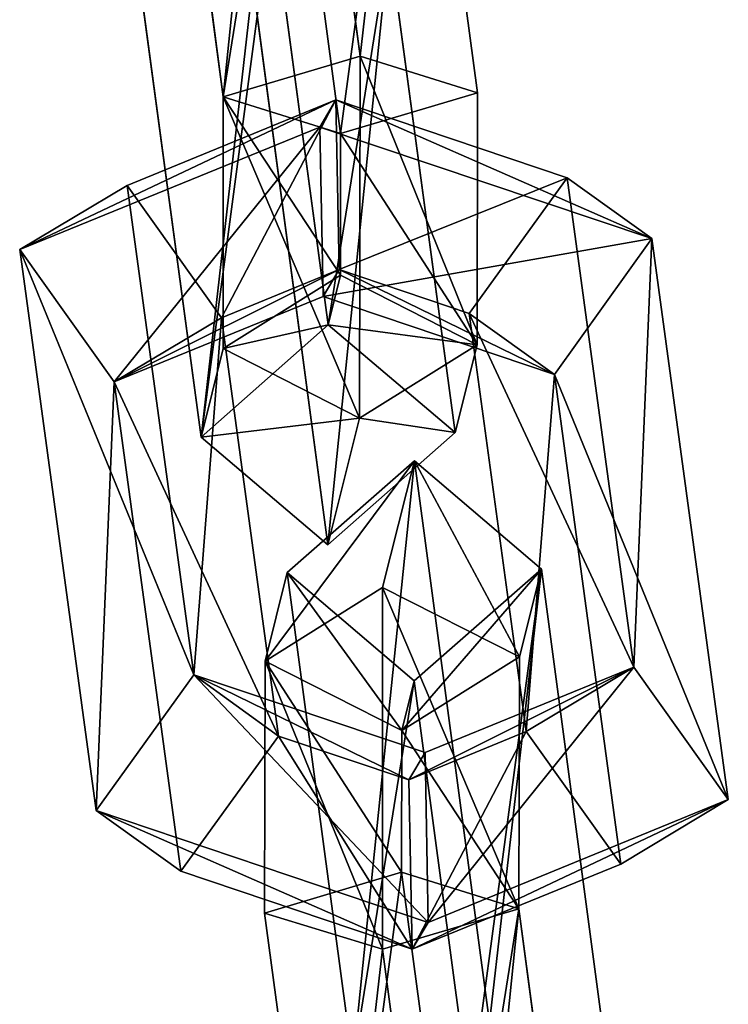
# Model space of a CAD drawing. Extents: x -192 to 640, y -680 to -276.
# Drawn here: x 215 to 217, y -590 to -587 of the extents above; entities that cross this region are included whole.
import ezdxf

# ---------------------------------------------------------------- set-up
doc = ezdxf.new("R2010")
doc.units = 0
doc.layers.get('0').update_dxf_attribs({"color": 13, "linetype": 'CONTINUOUS'})

# ---------------------------------------------------------------- blocks, each defined once
blk = doc.blocks.new('SKP433F')
for p, q in [((-38.6362, -1096.64, 1643.2), (-40.5031, -1082.68, 1626.53)), ((-43.6669, -1085.46, 1626.37), (-42.0376, -1097.65, 1640.92)), ((-37.3484, -1085.37, 1625.74), (-35.7191, -1097.55, 1640.29)), ((-39.1205, -1098.56, 1638.01), (-40.5129, -1088.15, 1625.58)), ((-40.8286, -1092.9, 1621.63), (-39.4266, -1103.31, 1634.06)), ((-36.2726, -1105.99, 1633.28), (-37.9115, -1093.81, 1618.73)), ((-42.5906, -1106.1, 1633.91), (-44.2297, -1093.92, 1619.35)), ((-41.3032, -1094.82, 1616.45), (-39.4362, -1108.78, 1633.12)), ((-42.0376, -1097.65, 1640.92), (-38.6362, -1096.64, 1643.2)), ((-38.6362, -1096.64, 1643.2), (-38.6478, -1105.63, 1641.65)), ((-38.6362, -1096.64, 1643.2), (-35.7191, -1097.55, 1640.29)), ((-44.4274, -1099.85, 1640.14), (-39.2392, -1097.72, 1637.16)), ((-42.0441, -1103.9, 1639.83), (-42.0376, -1097.65, 1640.92)), ((-42.0376, -1097.65, 1640.92), (-39.1205, -1098.56, 1638.01)), ((-39.2392, -1097.72, 1637.16), (-39.6404, -1098.4, 1633.02)), ((-39.1533, -1101.94, 1637.27), (-39.2392, -1097.72, 1637.16)), ((-33.4897, -1099.66, 1639.04), (-39.2392, -1097.72, 1637.16)), ((-35.7191, -1097.55, 1640.29), (-39.1205, -1098.56, 1638.01)), ((-35.7191, -1097.55, 1640.29), (-35.7255, -1103.81, 1639.21)), ((-39.6404, -1098.4, 1633.02), (-47.1013, -1101.44, 1637.3)), ((-31.3781, -1101.17, 1635.73), (-39.6404, -1098.4, 1633.02)), ((-39.6404, -1098.4, 1633.02), (-39.5536, -1102.61, 1633.12)), ((-39.1223, -1102.08, 1637.41), (-39.1205, -1098.56, 1638.01)), ((-33.4897, -1099.66, 1639.04), (-35.9203, -1103.03, 1638.32)), ((-31.8335, -1111.82, 1653.61), (-33.4897, -1099.66, 1639.04)), ((-33.4897, -1099.66, 1639.04), (-31.3781, -1101.17, 1635.73)), ((-44.4274, -1099.85, 1640.14), (-47.1013, -1101.44, 1637.3)), ((-44.4274, -1099.85, 1640.14), (-42.7714, -1112.01, 1654.7)), ((-42.0825, -1103.14, 1638.94), (-44.4274, -1099.85, 1640.14)), ((-33.8041, -1104.55, 1635), (-31.3781, -1101.17, 1635.73)), ((-31.3781, -1101.17, 1635.73), (-29.4801, -1115.11, 1652.41)), ((-45.202, -1115.38, 1653.98), (-47.1013, -1101.44, 1637.3)), ((-47.1013, -1101.44, 1637.3), (-44.7514, -1104.73, 1636.09)), ((-42.0825, -1103.14, 1638.94), (-39.1533, -1101.94, 1637.27)), ((-39.5536, -1102.61, 1633.12), (-39.1533, -1101.94, 1637.27)), ((-39.1533, -1101.94, 1637.27), (-35.9203, -1103.03, 1638.32)), ((-42.0441, -1103.9, 1639.83), (-39.1223, -1102.08, 1637.41)), ((-39.4266, -1103.31, 1634.06), (-39.1223, -1102.08, 1637.41)), ((-39.1223, -1102.08, 1637.41), (-35.7255, -1103.81, 1639.21)), ((-44.7514, -1104.73, 1636.09), (-39.5536, -1102.61, 1633.12)), ((-39.5536, -1102.61, 1633.12), (-33.8041, -1104.55, 1635)), ((-42.0825, -1103.14, 1638.94), (-44.7514, -1104.73, 1636.09)), ((-40.6643, -1113.53, 1651.38), (-42.0825, -1103.14, 1638.94)), ((-35.9203, -1103.03, 1638.32), (-34.5037, -1113.42, 1650.77)), ((-35.9203, -1103.03, 1638.32), (-33.8041, -1104.55, 1635)), ((-42.5906, -1106.1, 1633.91), (-39.4266, -1103.31, 1634.06)), ((-39.4266, -1103.31, 1634.06), (-36.2726, -1105.99, 1633.28)), ((-35.7255, -1103.81, 1639.21), (-38.6478, -1105.63, 1641.65)), ((-35.7255, -1103.81, 1639.21), (-36.2726, -1105.99, 1633.28)), ((-42.5906, -1106.1, 1633.91), (-42.0441, -1103.9, 1639.83)), ((-38.6478, -1105.63, 1641.65), (-42.0441, -1103.9, 1639.83)), ((-32.1506, -1116.71, 1649.57), (-33.8041, -1104.55, 1635)), ((-44.7514, -1104.73, 1636.09), (-43.0949, -1116.89, 1650.66)), ((-38.6478, -1105.63, 1641.65), (-39.4362, -1108.78, 1633.12)), ((-39.4362, -1108.78, 1633.12), (-42.5906, -1106.1, 1633.91)), ((-39.4362, -1108.78, 1633.12), (-36.2726, -1105.99, 1633.28)), ((-37.283, -1106.69, 1655.28), (-40.4469, -1109.47, 1655.12)), ((-38.0815, -1109.84, 1646.76), (-37.283, -1106.69, 1655.28)), ((-35.4162, -1120.65, 1671.95), (-37.283, -1106.69, 1655.28)), ((-34.1283, -1109.38, 1654.5), (-37.283, -1106.69, 1655.28)), ((-40.4469, -1109.47, 1655.12), (-40.9936, -1111.67, 1649.19)), ((-40.4469, -1109.47, 1655.12), (-38.8176, -1121.66, 1669.67)), ((-37.2928, -1112.16, 1654.34), (-40.4469, -1109.47, 1655.12)), ((-37.2928, -1112.16, 1654.34), (-34.1283, -1109.38, 1654.5)), ((-34.1283, -1109.38, 1654.5), (-34.6754, -1111.56, 1648.57)), ((-34.1283, -1109.38, 1654.5), (-32.499, -1121.56, 1669.05)), ((-38.0815, -1109.84, 1646.76), (-40.9936, -1111.67, 1649.19)), ((-38.0831, -1118.83, 1645.2), (-38.0815, -1109.84, 1646.76)), ((-34.6754, -1111.56, 1648.57), (-38.0815, -1109.84, 1646.76)), ((-40.9936, -1111.67, 1649.19), (-41.0096, -1117.93, 1648.1)), ((-40.9936, -1111.67, 1649.19), (-37.597, -1113.39, 1651)), ((-37.597, -1113.39, 1651), (-34.6754, -1111.56, 1648.57)), ((-34.6914, -1117.82, 1647.48), (-34.6754, -1111.56, 1648.57)), ((-37.0216, -1113.94, 1656.58), (-31.8335, -1111.82, 1653.61)), ((-34.5037, -1113.42, 1650.77), (-31.8335, -1111.82, 1653.61)), ((-29.4801, -1115.11, 1652.41), (-31.8335, -1111.82, 1653.61)), ((-45.202, -1115.38, 1653.98), (-42.7714, -1112.01, 1654.7)), ((-42.7714, -1112.01, 1654.7), (-40.6643, -1113.53, 1651.38)), ((-42.7714, -1112.01, 1654.7), (-37.0216, -1113.94, 1656.58)), ((-37.2928, -1112.16, 1654.34), (-37.597, -1113.39, 1651)), ((-35.9004, -1122.57, 1666.77), (-37.2928, -1112.16, 1654.34)), ((-37.597, -1113.39, 1651), (-37.6085, -1116.91, 1650.39)), ((-34.5037, -1113.42, 1650.77), (-37.4281, -1114.62, 1652.44)), ((-32.1506, -1116.71, 1649.57), (-34.5037, -1113.42, 1650.77)), ((-43.0949, -1116.89, 1650.66), (-40.6643, -1113.53, 1651.38)), ((-37.4281, -1114.62, 1652.44), (-40.6643, -1113.53, 1651.38)), ((-37.4281, -1114.62, 1652.44), (-37.0216, -1113.94, 1656.58)), ((-37.0216, -1113.94, 1656.58), (-36.947, -1118.16, 1656.69)), ((-37.3457, -1118.83, 1652.54), (-37.4281, -1114.62, 1652.44)), ((-36.947, -1118.16, 1656.69), (-29.4801, -1115.11, 1652.41)), ((-29.4801, -1115.11, 1652.41), (-32.1506, -1116.71, 1649.57)), ((-43.0949, -1116.89, 1650.66), (-45.202, -1115.38, 1653.98)), ((-45.202, -1115.38, 1653.98), (-36.947, -1118.16, 1656.69)), ((-32.1506, -1116.71, 1649.57), (-37.3457, -1118.83, 1652.54)), ((-37.3457, -1118.83, 1652.54), (-43.0949, -1116.89, 1650.66)), ((-37.6085, -1116.91, 1650.39), (-41.0096, -1117.93, 1648.1)), ((-34.6914, -1117.82, 1647.48), (-37.6085, -1116.91, 1650.39)), ((-37.6085, -1116.91, 1650.39), (-36.2065, -1127.33, 1662.82)), ((-34.6914, -1117.82, 1647.48), (-38.0831, -1118.83, 1645.2)), ((-33.0526, -1130.01, 1662.03), (-34.6914, -1117.82, 1647.48)), ((-39.3706, -1130.11, 1662.66), (-41.0096, -1117.93, 1648.1)), ((-41.0096, -1117.93, 1648.1), (-38.0831, -1118.83, 1645.2)), ((-36.947, -1118.16, 1656.69), (-37.3457, -1118.83, 1652.54)), ((-38.0831, -1118.83, 1645.2), (-36.2161, -1132.79, 1661.87))]:
    blk.add_line(p, q)
at = {"color": 7}
mesh = blk.add_polyface(dxfattribs=at)
corners = [(-42.0376, -1097.65, 1640.92), (-40.5031, -1082.68, 1626.53), (-43.6669, -1085.46, 1626.37), (-38.6362, -1096.64, 1643.2)]
mesh.append_faces([[corners[k] for k in face] for face in [(0, 1, 2), (1, 0, 3)]], dxfattribs={"vtx0": -1, "color": 7})
mesh = blk.add_polyface(dxfattribs=at)
corners = [(-37.3484, -1085.37, 1625.74), (-38.6362, -1096.64, 1643.2), (-35.7191, -1097.55, 1640.29), (-40.5031, -1082.68, 1626.53)]
mesh.append_faces([[corners[k] for k in face] for face in [(0, 1, 2), (1, 0, 3)]], dxfattribs={"vtx0": -1, "color": 7})
mesh = blk.add_polyface(dxfattribs=at)
corners = [(-42.0376, -1097.65, 1640.92), (-40.5129, -1088.15, 1625.58), (-39.1205, -1098.56, 1638.01), (-43.6669, -1085.46, 1626.37)]
mesh.append_faces([[corners[k] for k in face] for face in [(0, 1, 2), (1, 0, 3)]], dxfattribs={"vtx0": -1, "color": 7})
mesh = blk.add_polyface(dxfattribs=at)
corners = [(-37.3484, -1085.37, 1625.74), (-39.1205, -1098.56, 1638.01), (-40.5129, -1088.15, 1625.58), (-35.7191, -1097.55, 1640.29)]
mesh.append_faces([[corners[k] for k in face] for face in [(0, 1, 2), (1, 0, 3)]], dxfattribs={"vtx0": -1, "color": 7})
mesh = blk.add_polyface(dxfattribs=at)
corners = [(-42.5906, -1106.1, 1633.91), (-40.8286, -1092.9, 1621.63), (-44.2297, -1093.92, 1619.35), (-39.4266, -1103.31, 1634.06)]
mesh.append_faces([[corners[k] for k in face] for face in [(0, 1, 2), (1, 0, 3)]], dxfattribs={"vtx0": -1, "color": 7})
mesh = blk.add_polyface(dxfattribs=at)
corners = [(-37.9115, -1093.81, 1618.73), (-39.4266, -1103.31, 1634.06), (-36.2726, -1105.99, 1633.28), (-40.8286, -1092.9, 1621.63)]
mesh.append_faces([[corners[k] for k in face] for face in [(0, 1, 2), (1, 0, 3)]], dxfattribs={"vtx0": -1, "color": 7})
mesh = blk.add_polyface(dxfattribs=at)
corners = [(-37.9115, -1093.81, 1618.73), (-39.4362, -1108.78, 1633.12), (-41.3032, -1094.82, 1616.45), (-36.2726, -1105.99, 1633.28)]
mesh.append_faces([[corners[k] for k in face] for face in [(0, 1, 2), (1, 0, 3)]], dxfattribs={"vtx0": -1, "color": 7})
mesh = blk.add_polyface(dxfattribs=at)
corners = [(-42.5906, -1106.1, 1633.91), (-41.3032, -1094.82, 1616.45), (-39.4362, -1108.78, 1633.12), (-44.2297, -1093.92, 1619.35)]
mesh.append_faces([[corners[k] for k in face] for face in [(0, 1, 2), (1, 0, 3)]], dxfattribs={"vtx0": -1, "color": 7})
mesh = blk.add_polyface(dxfattribs=at)
corners = [(-38.6478, -1105.63, 1641.65), (-42.0376, -1097.65, 1640.92), (-42.0441, -1103.9, 1639.83), (-38.6362, -1096.64, 1643.2)]
mesh.append_faces([[corners[k] for k in face] for face in [(0, 1, 2), (1, 0, 3)]], dxfattribs={"vtx0": -1, "color": 7})
mesh = blk.add_polyface(dxfattribs=at)
corners = [(-35.7255, -1103.81, 1639.21), (-38.6362, -1096.64, 1643.2), (-38.6478, -1105.63, 1641.65), (-35.7191, -1097.55, 1640.29)]
mesh.append_faces([[corners[k] for k in face] for face in [(0, 1, 2), (1, 0, 3)]], dxfattribs={"vtx0": -1, "color": 7})
mesh = blk.add_polyface(dxfattribs=at)
corners = [(-47.1013, -1101.44, 1637.3), (-39.2392, -1097.72, 1637.16), (-39.6404, -1098.4, 1633.02), (-44.4274, -1099.85, 1640.14)]
mesh.append_faces([[corners[k] for k in face] for face in [(0, 1, 2), (1, 0, 3)]], dxfattribs={"vtx0": -1, "color": 7})
mesh = blk.add_polyface(dxfattribs=at)
corners = [(-42.0825, -1103.14, 1638.94), (-39.2392, -1097.72, 1637.16), (-44.4274, -1099.85, 1640.14), (-39.1533, -1101.94, 1637.27)]
mesh.append_faces([[corners[k] for k in face] for face in [(0, 1, 2), (1, 0, 3)]], dxfattribs={"vtx0": -1, "color": 7})
mesh = blk.add_polyface(dxfattribs=at)
corners = [(-42.0376, -1097.65, 1640.92), (-39.1223, -1102.08, 1637.41), (-42.0441, -1103.9, 1639.83), (-39.1205, -1098.56, 1638.01)]
mesh.append_faces([[corners[k] for k in face] for face in [(0, 1, 2), (1, 0, 3)]], dxfattribs={"vtx0": -1, "color": 7})
mesh = blk.add_polyface(dxfattribs=at)
corners = [(-39.2392, -1097.72, 1637.16), (-31.3781, -1101.17, 1635.73), (-39.6404, -1098.4, 1633.02), (-33.4897, -1099.66, 1639.04)]
mesh.append_faces([[corners[k] for k in face] for face in [(0, 1, 2), (1, 0, 3)]], dxfattribs={"vtx0": -1, "color": 7})
mesh = blk.add_polyface(dxfattribs=at)
corners = [(-39.1533, -1101.94, 1637.27), (-33.4897, -1099.66, 1639.04), (-39.2392, -1097.72, 1637.16), (-35.9203, -1103.03, 1638.32)]
mesh.append_faces([[corners[k] for k in face] for face in [(0, 1, 2), (1, 0, 3)]], dxfattribs={"vtx0": -1, "color": 7})
mesh = blk.add_polyface(dxfattribs=at)
corners = [(-39.1205, -1098.56, 1638.01), (-35.7255, -1103.81, 1639.21), (-39.1223, -1102.08, 1637.41), (-35.7191, -1097.55, 1640.29)]
mesh.append_faces([[corners[k] for k in face] for face in [(0, 1, 2), (1, 0, 3)]], dxfattribs={"vtx0": -1, "color": 7})
mesh = blk.add_polyface(dxfattribs=at)
corners = [(-39.6404, -1098.4, 1633.02), (-44.7514, -1104.73, 1636.09), (-47.1013, -1101.44, 1637.3), (-39.5536, -1102.61, 1633.12)]
mesh.append_faces([[corners[k] for k in face] for face in [(0, 1, 2), (1, 0, 3)]], dxfattribs={"vtx0": -1, "color": 7})
mesh = blk.add_polyface(dxfattribs=at)
corners = [(-31.3781, -1101.17, 1635.73), (-39.5536, -1102.61, 1633.12), (-39.6404, -1098.4, 1633.02), (-33.8041, -1104.55, 1635)]
mesh.append_faces([[corners[k] for k in face] for face in [(0, 1, 2), (1, 0, 3)]], dxfattribs={"vtx0": -1, "color": 7})
mesh = blk.add_polyface(dxfattribs=at)
corners = [(-31.8335, -1111.82, 1653.61), (-35.9203, -1103.03, 1638.32), (-34.5037, -1113.42, 1650.77), (-33.4897, -1099.66, 1639.04)]
mesh.append_faces([[corners[k] for k in face] for face in [(0, 1, 2), (1, 0, 3)]], dxfattribs={"vtx0": -1, "color": 7})
mesh = blk.add_polyface(dxfattribs=at)
corners = [(-31.3781, -1101.17, 1635.73), (-31.8335, -1111.82, 1653.61), (-29.4801, -1115.11, 1652.41), (-33.4897, -1099.66, 1639.04)]
mesh.append_faces([[corners[k] for k in face] for face in [(0, 1, 2), (1, 0, 3)]], dxfattribs={"vtx0": -1, "color": 7})
mesh = blk.add_polyface(dxfattribs=at)
corners = [(-42.7714, -1112.01, 1654.7), (-47.1013, -1101.44, 1637.3), (-45.202, -1115.38, 1653.98), (-44.4274, -1099.85, 1640.14)]
mesh.append_faces([[corners[k] for k in face] for face in [(0, 1, 2), (1, 0, 3)]], dxfattribs={"vtx0": -1, "color": 7})
mesh = blk.add_polyface(dxfattribs=at)
corners = [(-42.0825, -1103.14, 1638.94), (-42.7714, -1112.01, 1654.7), (-40.6643, -1113.53, 1651.38), (-44.4274, -1099.85, 1640.14)]
mesh.append_faces([[corners[k] for k in face] for face in [(0, 1, 2), (1, 0, 3)]], dxfattribs={"vtx0": -1, "color": 7})
mesh = blk.add_polyface(dxfattribs=at)
corners = [(-33.8041, -1104.55, 1635), (-29.4801, -1115.11, 1652.41), (-32.1506, -1116.71, 1649.57), (-31.3781, -1101.17, 1635.73)]
mesh.append_faces([[corners[k] for k in face] for face in [(0, 1, 2), (1, 0, 3)]], dxfattribs={"vtx0": -1, "color": 7})
mesh = blk.add_polyface(dxfattribs=at)
corners = [(-45.202, -1115.38, 1653.98), (-44.7514, -1104.73, 1636.09), (-43.0949, -1116.89, 1650.66), (-47.1013, -1101.44, 1637.3)]
mesh.append_faces([[corners[k] for k in face] for face in [(0, 1, 2), (1, 0, 3)]], dxfattribs={"vtx0": -1, "color": 7})
mesh = blk.add_polyface(dxfattribs=at)
corners = [(-39.1533, -1101.94, 1637.27), (-44.7514, -1104.73, 1636.09), (-39.5536, -1102.61, 1633.12), (-42.0825, -1103.14, 1638.94)]
mesh.append_faces([[corners[k] for k in face] for face in [(0, 1, 2), (1, 0, 3)]], dxfattribs={"vtx0": -1, "color": 7})
mesh = blk.add_polyface(dxfattribs=at)
corners = [(-33.8041, -1104.55, 1635), (-39.1533, -1101.94, 1637.27), (-39.5536, -1102.61, 1633.12), (-35.9203, -1103.03, 1638.32)]
mesh.append_faces([[corners[k] for k in face] for face in [(0, 1, 2), (1, 0, 3)]], dxfattribs={"vtx0": -1, "color": 7})
mesh = blk.add_polyface(dxfattribs=at)
corners = [(-42.0441, -1103.9, 1639.83), (-39.4266, -1103.31, 1634.06), (-42.5906, -1106.1, 1633.91), (-39.1223, -1102.08, 1637.41)]
mesh.append_faces([[corners[k] for k in face] for face in [(0, 1, 2), (1, 0, 3)]], dxfattribs={"vtx0": -1, "color": 7})
mesh = blk.add_polyface(dxfattribs=at)
corners = [(-39.4266, -1103.31, 1634.06), (-35.7255, -1103.81, 1639.21), (-36.2726, -1105.99, 1633.28), (-39.1223, -1102.08, 1637.41)]
mesh.append_faces([[corners[k] for k in face] for face in [(0, 1, 2), (1, 0, 3)]], dxfattribs={"vtx0": -1, "color": 7})
mesh = blk.add_polyface(dxfattribs=at)
corners = [(-44.7514, -1104.73, 1636.09), (-40.6643, -1113.53, 1651.38), (-43.0949, -1116.89, 1650.66), (-42.0825, -1103.14, 1638.94)]
mesh.append_faces([[corners[k] for k in face] for face in [(0, 1, 2), (1, 0, 3)]], dxfattribs={"vtx0": -1, "color": 7})
mesh = blk.add_polyface(dxfattribs=at)
corners = [(-34.5037, -1113.42, 1650.77), (-33.8041, -1104.55, 1635), (-32.1506, -1116.71, 1649.57), (-35.9203, -1103.03, 1638.32)]
mesh.append_faces([[corners[k] for k in face] for face in [(0, 1, 2), (1, 0, 3)]], dxfattribs={"vtx0": -1, "color": 7})
mesh = blk.add_polyface(dxfattribs=at)
corners = [(-36.2726, -1105.99, 1633.28), (-38.6478, -1105.63, 1641.65), (-39.4362, -1108.78, 1633.12), (-35.7255, -1103.81, 1639.21)]
mesh.append_faces([[corners[k] for k in face] for face in [(0, 1, 2), (1, 0, 3)]], dxfattribs={"vtx0": -1, "color": 7})
mesh = blk.add_polyface(dxfattribs=at)
corners = [(-38.6478, -1105.63, 1641.65), (-42.5906, -1106.1, 1633.91), (-39.4362, -1108.78, 1633.12), (-42.0441, -1103.9, 1639.83)]
mesh.append_faces([[corners[k] for k in face] for face in [(0, 1, 2), (1, 0, 3)]], dxfattribs={"vtx0": -1, "color": 7})
mesh = blk.add_polyface(dxfattribs=at)
corners = [(-40.9936, -1111.67, 1649.19), (-37.283, -1106.69, 1655.28), (-38.0815, -1109.84, 1646.76), (-40.4469, -1109.47, 1655.12)]
mesh.append_faces([[corners[k] for k in face] for face in [(0, 1, 2), (1, 0, 3)]], dxfattribs={"vtx0": -1, "color": 7})
mesh = blk.add_polyface(dxfattribs=at)
corners = [(-38.8176, -1121.66, 1669.67), (-37.283, -1106.69, 1655.28), (-40.4469, -1109.47, 1655.12), (-35.4162, -1120.65, 1671.95)]
mesh.append_faces([[corners[k] for k in face] for face in [(0, 1, 2), (1, 0, 3)]], dxfattribs={"vtx0": -1, "color": 7})
mesh = blk.add_polyface(dxfattribs=at)
corners = [(-37.283, -1106.69, 1655.28), (-34.6754, -1111.56, 1648.57), (-38.0815, -1109.84, 1646.76), (-34.1283, -1109.38, 1654.5)]
mesh.append_faces([[corners[k] for k in face] for face in [(0, 1, 2), (1, 0, 3)]], dxfattribs={"vtx0": -1, "color": 7})
mesh = blk.add_polyface(dxfattribs=at)
corners = [(-34.1283, -1109.38, 1654.5), (-35.4162, -1120.65, 1671.95), (-32.499, -1121.56, 1669.05), (-37.283, -1106.69, 1655.28)]
mesh.append_faces([[corners[k] for k in face] for face in [(0, 1, 2), (1, 0, 3)]], dxfattribs={"vtx0": -1, "color": 7})
mesh = blk.add_polyface(dxfattribs=at)
corners = [(-37.597, -1113.39, 1651), (-40.4469, -1109.47, 1655.12), (-40.9936, -1111.67, 1649.19), (-37.2928, -1112.16, 1654.34)]
mesh.append_faces([[corners[k] for k in face] for face in [(0, 1, 2), (1, 0, 3)]], dxfattribs={"vtx0": -1, "color": 7})
mesh = blk.add_polyface(dxfattribs=at)
corners = [(-38.8176, -1121.66, 1669.67), (-37.2928, -1112.16, 1654.34), (-35.9004, -1122.57, 1666.77), (-40.4469, -1109.47, 1655.12)]
mesh.append_faces([[corners[k] for k in face] for face in [(0, 1, 2), (1, 0, 3)]], dxfattribs={"vtx0": -1, "color": 7})
mesh = blk.add_polyface(dxfattribs=at)
corners = [(-34.1283, -1109.38, 1654.5), (-37.597, -1113.39, 1651), (-34.6754, -1111.56, 1648.57), (-37.2928, -1112.16, 1654.34)]
mesh.append_faces([[corners[k] for k in face] for face in [(0, 1, 2), (1, 0, 3)]], dxfattribs={"vtx0": -1, "color": 7})
mesh = blk.add_polyface(dxfattribs=at)
corners = [(-34.1283, -1109.38, 1654.5), (-35.9004, -1122.57, 1666.77), (-37.2928, -1112.16, 1654.34), (-32.499, -1121.56, 1669.05)]
mesh.append_faces([[corners[k] for k in face] for face in [(0, 1, 2), (1, 0, 3)]], dxfattribs={"vtx0": -1, "color": 7})
mesh = blk.add_polyface(dxfattribs=at)
corners = [(-40.9936, -1111.67, 1649.19), (-38.0831, -1118.83, 1645.2), (-41.0096, -1117.93, 1648.1), (-38.0815, -1109.84, 1646.76)]
mesh.append_faces([[corners[k] for k in face] for face in [(0, 1, 2), (1, 0, 3)]], dxfattribs={"vtx0": -1, "color": 7})
mesh = blk.add_polyface(dxfattribs=at)
corners = [(-38.0815, -1109.84, 1646.76), (-34.6914, -1117.82, 1647.48), (-38.0831, -1118.83, 1645.2), (-34.6754, -1111.56, 1648.57)]
mesh.append_faces([[corners[k] for k in face] for face in [(0, 1, 2), (1, 0, 3)]], dxfattribs={"vtx0": -1, "color": 7})
mesh = blk.add_polyface(dxfattribs=at)
corners = [(-37.6085, -1116.91, 1650.39), (-40.9936, -1111.67, 1649.19), (-41.0096, -1117.93, 1648.1), (-37.597, -1113.39, 1651)]
mesh.append_faces([[corners[k] for k in face] for face in [(0, 1, 2), (1, 0, 3)]], dxfattribs={"vtx0": -1, "color": 7})
mesh = blk.add_polyface(dxfattribs=at)
corners = [(-34.6914, -1117.82, 1647.48), (-37.597, -1113.39, 1651), (-37.6085, -1116.91, 1650.39), (-34.6754, -1111.56, 1648.57)]
mesh.append_faces([[corners[k] for k in face] for face in [(0, 1, 2), (1, 0, 3)]], dxfattribs={"vtx0": -1, "color": 7})
mesh = blk.add_polyface(dxfattribs=at)
corners = [(-37.4281, -1114.62, 1652.44), (-31.8335, -1111.82, 1653.61), (-34.5037, -1113.42, 1650.77), (-37.0216, -1113.94, 1656.58)]
mesh.append_faces([[corners[k] for k in face] for face in [(0, 1, 2), (1, 0, 3)]], dxfattribs={"vtx0": -1, "color": 7})
mesh = blk.add_polyface(dxfattribs=at)
corners = [(-36.947, -1118.16, 1656.69), (-31.8335, -1111.82, 1653.61), (-37.0216, -1113.94, 1656.58), (-29.4801, -1115.11, 1652.41)]
mesh.append_faces([[corners[k] for k in face] for face in [(0, 1, 2), (1, 0, 3)]], dxfattribs={"vtx0": -1, "color": 7})
mesh = blk.add_polyface(dxfattribs=at)
corners = [(-36.947, -1118.16, 1656.69), (-42.7714, -1112.01, 1654.7), (-45.202, -1115.38, 1653.98), (-37.0216, -1113.94, 1656.58)]
mesh.append_faces([[corners[k] for k in face] for face in [(0, 1, 2), (1, 0, 3)]], dxfattribs={"vtx0": -1, "color": 7})
mesh = blk.add_polyface(dxfattribs=at)
corners = [(-42.7714, -1112.01, 1654.7), (-37.4281, -1114.62, 1652.44), (-40.6643, -1113.53, 1651.38), (-37.0216, -1113.94, 1656.58)]
mesh.append_faces([[corners[k] for k in face] for face in [(0, 1, 2), (1, 0, 3)]], dxfattribs={"vtx0": -1, "color": 7})
mesh = blk.add_polyface(dxfattribs=at)
corners = [(-34.5037, -1113.42, 1650.77), (-37.3457, -1118.83, 1652.54), (-37.4281, -1114.62, 1652.44), (-32.1506, -1116.71, 1649.57)]
mesh.append_faces([[corners[k] for k in face] for face in [(0, 1, 2), (1, 0, 3)]], dxfattribs={"vtx0": -1, "color": 7})
mesh = blk.add_polyface(dxfattribs=at)
corners = [(-40.6643, -1113.53, 1651.38), (-37.3457, -1118.83, 1652.54), (-43.0949, -1116.89, 1650.66), (-37.4281, -1114.62, 1652.44)]
mesh.append_faces([[corners[k] for k in face] for face in [(0, 1, 2), (1, 0, 3)]], dxfattribs={"vtx0": -1, "color": 7})
mesh = blk.add_polyface(dxfattribs=at)
corners = [(-29.4801, -1115.11, 1652.41), (-37.3457, -1118.83, 1652.54), (-32.1506, -1116.71, 1649.57), (-36.947, -1118.16, 1656.69)]
mesh.append_faces([[corners[k] for k in face] for face in [(0, 1, 2), (1, 0, 3)]], dxfattribs={"vtx0": -1, "color": 7})
mesh = blk.add_polyface(dxfattribs=at)
corners = [(-37.3457, -1118.83, 1652.54), (-45.202, -1115.38, 1653.98), (-43.0949, -1116.89, 1650.66), (-36.947, -1118.16, 1656.69)]
mesh.append_faces([[corners[k] for k in face] for face in [(0, 1, 2), (1, 0, 3)]], dxfattribs={"vtx0": -1, "color": 7})
mesh = blk.add_polyface(dxfattribs=at)
corners = [(-39.3706, -1130.11, 1662.66), (-37.6085, -1116.91, 1650.39), (-41.0096, -1117.93, 1648.1), (-36.2065, -1127.33, 1662.82)]
mesh.append_faces([[corners[k] for k in face] for face in [(0, 1, 2), (1, 0, 3)]], dxfattribs={"vtx0": -1, "color": 7})
mesh = blk.add_polyface(dxfattribs=at)
corners = [(-34.6914, -1117.82, 1647.48), (-36.2065, -1127.33, 1662.82), (-33.0526, -1130.01, 1662.03), (-37.6085, -1116.91, 1650.39)]
mesh.append_faces([[corners[k] for k in face] for face in [(0, 1, 2), (1, 0, 3)]], dxfattribs={"vtx0": -1, "color": 7})
mesh = blk.add_polyface(dxfattribs=at)
corners = [(-34.6914, -1117.82, 1647.48), (-36.2161, -1132.79, 1661.87), (-38.0831, -1118.83, 1645.2), (-33.0526, -1130.01, 1662.03)]
mesh.append_faces([[corners[k] for k in face] for face in [(0, 1, 2), (1, 0, 3)]], dxfattribs={"vtx0": -1, "color": 7})
mesh = blk.add_polyface(dxfattribs=at)
corners = [(-39.3706, -1130.11, 1662.66), (-38.0831, -1118.83, 1645.2), (-36.2161, -1132.79, 1661.87), (-41.0096, -1117.93, 1648.1)]
mesh.append_faces([[corners[k] for k in face] for face in [(0, 1, 2), (1, 0, 3)]], dxfattribs={"vtx0": -1, "color": 7})

msp = doc.modelspace()

# ---------------------------------------------------------------- block references
at = {"xscale": 0.1, "yscale": 0.1, "zscale": 0.1}
msp.add_blockref('SKP433F', (219.6067, -477.8004), dxfattribs=at)

doc.saveas('drawing.dxf')
